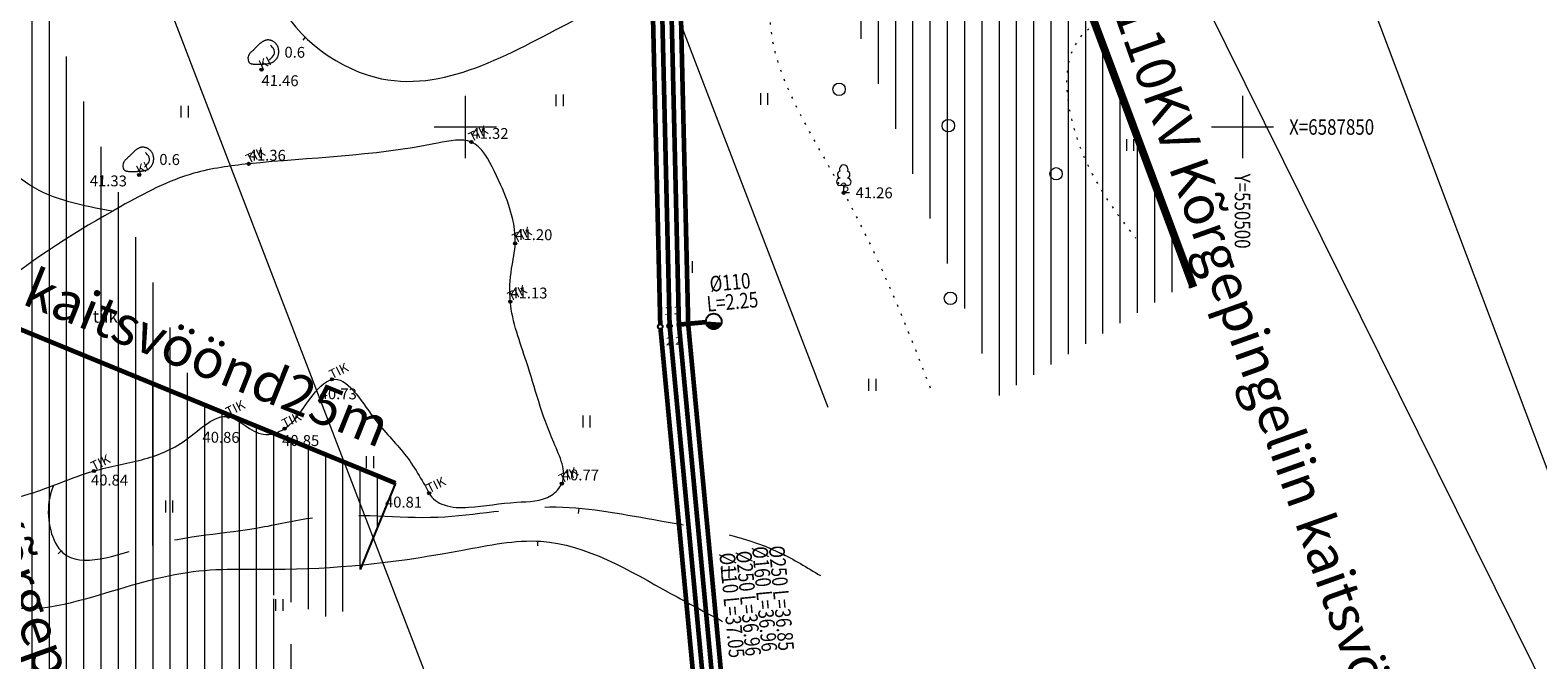
# Model space of a CAD drawing. Units: millimetres. Extents: x 544631 to 552049, y 6585772 to 6591296.
# Drawn here: x 550422 to 550519, y 6587816 to 6587856 of the extents above; entities that cross this region are included whole.
import ezdxf
from ezdxf.enums import TextEntityAlignment as Align

# ---------------------------------------------------------------- set-up
doc = ezdxf.new("R2010")
doc.units = ezdxf.units.MM
doc.set_wipeout_variables(frame=1)
doc.header["$PDMODE"] = 32
doc.header["$PDSIZE"] = 0.1
for name, pattern in [('CENTER', [2, 1.25, -0.25, 0.25, -0.25]), ('ISOPOHI', [0.2, 0.1, 0.1]), ('ISOPOOL', [8, 6, -2]), ('KOLVIK', [1.25, 0.25, -1]), ('VEEPIIR', [0.02, 0.01, 0.01])]:
    doc.linetypes.add(name, pattern=pattern)
doc.layers.get('0').update_dxf_attribs({"linetype": 'CONTINUOUS'})
for name, color, linetype, lineweight in [('000 Kirjanurk', 7, 'CONTINUOUS', 5), ('geoalus- HORISONTAAL', 7, 'CONTINUOUS', 5), ('geoalus-HALJASTUS', 7, 'CONTINUOUS', 0), ('geoalus-KOOD', 7, 'CONTINUOUS', 5), ('geoalus-KORGUS', 250, 'CONTINUOUS', 0), ('geoalus-kõrgepingeliin', 1, 'k', 0), ('geoalus-PUNKT', 7, 'CONTINUOUS', 5), ('geoalus-PUU', 7, 'CONTINUOUS', 5), ('geoalus-RELJEEF', 7, 'CONTINUOUS', 5), ('geoalus-RISTID', 250, 'CONTINUOUS', 5), ('geoalus-RISTID_TEKST', 7, 'CONTINUOUS', 5), ('geoalus-VEEKOGU', 150, 'CONTINUOUS', 5), ('gp_NÄHTAVUSKOLMNURK', 7, 'CONTINUOUS', 0), ('KanalSurve_rek', 6, 'Survekanal1', 0), ('tehno- kõrgepingeliinide kaitsevöönd', 1, 'CENTER', 9), ('Vesi_proj2', 150, 'Vesi3', 0), ('Vesi_rek', 160, 'Vesi1', 0)]:
    doc.layers.add(name, color=color, linetype=linetype, lineweight=lineweight)
for name, color, linetype in [('geoalus', 150, 'CONTINUOUS'), ('KANAL_ELEMENDID', 7, 'CONTINUOUS'), ('KANAL_KAEVUD', 7, 'CONTINUOUS'), ('kanal_nummerdus', 7, 'CONTINUOUS'), ('KANAL_TEKST', 7, 'CONTINUOUS'), ('kõrvalplaneeringu tee', 7, 'CONTINUOUS'), ('tehno-pilt', 7, 'CONTINUOUS'), ('VEE_S6LMED', 7, 'CONTINUOUS'), ('Vesi_elemendid', 7, 'CONTINUOUS'), ('VESI_TEKST', 7, 'CONTINUOUS')]:
    doc.layers.add(name, color=color, linetype=linetype)
doc.styles.add('Arial', font='arial.ttf')
doc.styles.add('isocpeur', font='isocpeur.ttf')
doc.styles.add('ITALIC', font='italic.shx')
doc.styles.add('NUMMERDUS', font='tahoma.ttf', dxfattribs={"height": 0.5})
doc.styles.add('romans', font='romans.shx')
doc.styles.get("Standard").update_dxf_attribs({"font": 'ISOCP'})
doc.styles.add('TRASSID', font='times.ttf', dxfattribs={"width": 0.8, "height": 1})
doc.linetypes.add('k', pattern='A,0.5,-0.05,["K",Arial,S=0.15,R=0,X=0,Y=-0.07],-0.3', length=0.85)
doc.linetypes.add('k8', pattern='A,0.5,-0.05,["<<<   >>>",Arial,S=0.15,R=0,X=0,Y=-0.07],-0.7', length=1.25)
doc.linetypes.add('KAITSETSOON', pattern='A,4,-0.5,["|",romans,S=0.75,R=0,X=-0.15,Y=-0.35],-1', length=5.5)
doc.linetypes.add('Sade3', pattern='A,3.4,-0.4,["SK3",Standard,S=0.5,R=0,X=-0.1,Y=-0.25],-1.4', length=5.2)
doc.linetypes.add('Survekanal1', pattern='A,3.4,-0.4,["KS1",Standard,S=0.5,R=0,X=-0.1,Y=-0.25],-1.4', length=5.2)
doc.linetypes.add('Vesi1', pattern='A,3.4,-0.4,["V1",Standard,S=0.5,R=0,X=-0.1,Y=-0.25],-1.2', length=5)
doc.linetypes.add('Vesi3', pattern='A,3.4,-0.4,["V3",Standard,S=0.5,R=0,X=-0.1,Y=-0.25],-1.2', length=5)
picture_1 = doc.add_image_def('image2.jpg', size_in_pixel=(2480, 3507))
picture_2 = doc.add_image_def('image4.jpg', size_in_pixel=(3508, 2481))
picture_3 = doc.add_image_def('image3.jpg', size_in_pixel=(7017, 9933))

# ---------------------------------------------------------------- blocks, each defined once
blk = doc.blocks.new('rist')
for p, q in [((0, 4.0005), (0, -4.0005)), ((-4.0005, 0), (4.0005, 0))]:
    blk.add_line(p, q)
blk = doc.blocks.new('KIVISU')
at = {"color": 0, "linetype": 'Continuous', "flags": 128}
for points in [[(-2.05, -0.57), (-2.05, -0.58), (-2.05, -0.61), (-2.04, -0.66), (-2.04, -0.72), (-2.03, -0.79), (-2.02, -0.86), (-2, -0.93), (-1.98, -1), (-1.95, -1.06), (-1.92, -1.11), (-1.88, -1.16), (-1.84, -1.2), (-1.79, -1.23), (-1.74, -1.26), (-1.69, -1.29), (-1.63, -1.31), (-1.58, -1.32), (-1.52, -1.33), (-1.46, -1.34), (-1.4, -1.35), (-1.34, -1.36), (-1.28, -1.36), (-1.22, -1.36), (-1.15, -1.37), (-1.09, -1.37), (-1.03, -1.37), (-0.97, -1.37), (-0.9, -1.37), (-0.84, -1.37), (-0.78, -1.37), (-0.72, -1.37), (-0.65, -1.37), (-0.59, -1.37), (-0.53, -1.37), (-0.47, -1.37), (-0.4, -1.36), (-0.34, -1.36), (-0.28, -1.36), (-0.22, -1.36), (-0.15, -1.35), (-0.09, -1.35), (-0.03, -1.35), (0.03, -1.34), (0.1, -1.34), (0.16, -1.33), (0.22, -1.33), (0.28, -1.32), (0.34, -1.32), (0.41, -1.31), (0.47, -1.3), (0.53, -1.29), (0.59, -1.28), (0.65, -1.27), (0.71, -1.26), (0.77, -1.25), (0.83, -1.23), (0.89, -1.21), (0.95, -1.19), (1.01, -1.17), (1.06, -1.14), (1.12, -1.12), (1.17, -1.09), (1.22, -1.06), (1.28, -1.02), (1.32, -0.99), (1.37, -0.95), (1.42, -0.91), (1.46, -0.87), (1.51, -0.82), (1.55, -0.77), (1.59, -0.73), (1.62, -0.68), (1.66, -0.63), (1.69, -0.58), (1.72, -0.52), (1.75, -0.47), (1.78, -0.41), (1.8, -0.36), (1.82, -0.3), (1.84, -0.24), (1.86, -0.18), (1.88, -0.12), (1.89, -0.06), (1.9, 0), (1.91, 0.06), (1.91, 0.12), (1.92, 0.18), (1.92, 0.24), (1.92, 0.3), (1.92, 0.37), (1.91, 0.43), (1.9, 0.49), (1.9, 0.55), (1.88, 0.61), (1.87, 0.67), (1.85, 0.73), (1.84, 0.79), (1.82, 0.85), (1.79, 0.9), (1.77, 0.96), (1.74, 1.01), (1.71, 1.07), (1.68, 1.12), (1.64, 1.17), (1.6, 1.22), (1.57, 1.26), (1.52, 1.31), (1.48, 1.35), (1.44, 1.39), (1.39, 1.43), (1.34, 1.47), (1.29, 1.51), (1.24, 1.54), (1.19, 1.57), (1.13, 1.6), (1.08, 1.63), (1.02, 1.65), (0.96, 1.67), (0.91, 1.69), (0.85, 1.71), (0.79, 1.72), (0.73, 1.73), (0.67, 1.74), (0.61, 1.75), (0.55, 1.75), (0.49, 1.75), (0.42, 1.75), (0.36, 1.74), (0.31, 1.73), (0.25, 1.71), (0.19, 1.7), (0.13, 1.68), (0.07, 1.65), (0.02, 1.63), (-0.04, 1.6), (-0.09, 1.57), (-0.15, 1.54), (-0.2, 1.51), (-0.25, 1.48), (-0.3, 1.44), (-0.35, 1.4), (-0.4, 1.37), (-0.45, 1.33), (-0.5, 1.29), (-0.55, 1.25), (-0.59, 1.21), (-0.64, 1.16), (-0.68, 1.12), (-0.73, 1.08), (-0.77, 1.03), (-0.81, 0.99), (-0.86, 0.94), (-0.9, 0.9), (-0.94, 0.85), (-0.99, 0.81), (-1.03, 0.76), (-1.07, 0.72), (-1.12, 0.67), (-1.16, 0.63), (-1.21, 0.59), (-1.25, 0.54), (-1.3, 0.5), (-1.35, 0.46), (-1.4, 0.41), (-1.45, 0.37), (-1.5, 0.32), (-1.55, 0.27), (-1.61, 0.22), (-1.67, 0.17), (-1.73, 0.11), (-1.79, 0.04), (-1.85, -0.04), (-1.9, -0.14), (-1.96, -0.26), (-2.01, -0.4), (-2.05, -0.57)], [(0.72, -0.83), (0.81, -0.74), (0.94, -0.59), (1.08, -0.45), (1.21, -0.3), (1.33, -0.14), (1.38, 0.06), (1.38, 0.26), (1.33, 0.45), (1.25, 0.63), (1.12, 0.79), (0.99, 0.94), (0.86, 1.09)]]:
    blk.add_lwpolyline(points, dxfattribs=at)
blk = doc.blocks.new('LEHTP1')
at = {"color": 0, "linetype": 'Continuous'}
for p, q in [((0.48, 0.95), (-0.48, 0.95)), ((0, 0), (0, 0.95)), ((0.76, 0), (0, 0))]:
    blk.add_line(p, q, dxfattribs=at)
for centre, radius, start, end in [((-0.34, 2.35), 0.465, 109.0217, 253.1415), ((0, 3.04), 0.554, 332.5799, 207.4201), ((0.34, 2.35), 0.465, 286.8508, 70.9859), ((-0.47, 1.42), 0.475, 90.0016, 269.3953), ((0.47, 1.42), 0.475, 270.6047, 89.9984)]:
    blk.add_arc(centre, radius, start, end, dxfattribs=at)
blk = doc.blocks.new('HEIN')
at = {"color": 0, "linetype": 'Continuous'}
for p, q in [((-0.46, 0.76), (-0.46, -0.76)), ((0.46, 0.76), (0.46, -0.76))]:
    blk.add_line(p, q, dxfattribs=at)
blk = doc.blocks.new('METS')
at = {"color": 0, "linetype": 'Continuous'}
blk.add_circle((0, 0), 0.8, dxfattribs=at)
blk = doc.blocks.new('GEOALUS')
at = {"layer": 'geoalus- HORISONTAAL', "linetype": 'ISOPOHI'}
for points in [[(550439.696, 6587855.774), (550439.538, 6587855.585)], [(550423.992, 6587822.742), (550423.816, 6587822.55)]]:
    blk.add_lwpolyline(points, dxfattribs=at)
at = {"layer": 'geoalus- HORISONTAAL', "linetype": 'ISOPOOL', "ltscale": 1.5}
for points in [[(550457.312, 6587825.485), (550457.262, 6587825.154)], [(550454.643, 6587823.371), (550454.641, 6587823.063)]]:
    blk.add_lwpolyline(points, dxfattribs=at)
at = {"layer": 'geoalus- HORISONTAAL', "linetype": 'ISOPOHI'}
blk.add_open_spline([(550444.847, 6587894.25), (550444.969, 6587894.153), (550446.713, 6587892.63), (550447.764, 6587886.364), (550446.518, 6587878.008), (550441.319, 6587869.698), (550434.65, 6587859.327), (550445.836, 6587850.399), (550456.268, 6587856.849), (550467.03, 6587861.39), (550479.913, 6587861.364), (550488.613, 6587859.253), (550493.539, 6587858.057)], degree=3, knots=[98.216806, 98.216806, 98.216806, 98.216806, 98.721826, 105.762789, 114.615492, 124.125143, 136.146501, 144.592782, 157.86111, 168.512302, 180.182723, 195.409728, 195.409728, 195.409728, 195.409728], dxfattribs=at)
at = {"layer": 'geoalus- HORISONTAAL', "linetype": 'ISOPOOL', "ltscale": 1.5}
for points, knots in [([(550427.267, 6587844.589), (550425.389, 6587844.93), (550421.659, 6587845.668), (550417.662, 6587850.714), (550416.045, 6587856.553), (550411.98, 6587861.666), (550408.07, 6587864.709), (550402.659, 6587867.822), (550395.332, 6587868.112), (550387.661, 6587864.436), (550382.44, 6587858.397), (550378.696, 6587852.627), (550374.586, 6587846.822), (550367.611, 6587842.337), (550358.462, 6587842.298), (550348.751, 6587841.305), (550339.63, 6587838.229), (550330.105, 6587833.939), (550325.104, 6587827.863), (550321.837, 6587825.109), (550321.221, 6587824.617)], [0.270512, 0.270512, 0.270512, 0.270512, 5.81961, 11.379977, 18.368266, 23.91098, 30.580574, 33.161302, 42.561421, 50.991705, 57.911949, 66.194894, 71.694457, 79.150314, 89.958214, 98.466234, 108.426807, 118.758959, 129.209576, 131.577041, 131.577041, 131.577041, 131.577041]), ([(550423.49, 6587826.902), (550423.36, 6587826.585), (550422.949, 6587825.146), (550423.893, 6587820.999), (550430.615, 6587823.749), (550435.574, 6587823.854), (550441.825, 6587825.409), (550448.066, 6587824.43), (550455.286, 6587826.05), (550462.653, 6587824.609), (550468.737, 6587823.654), (550471.992, 6587821.675), (550472.851, 6587821.153)], [3.262849, 3.262849, 3.262849, 3.262849, 4.289878, 7.680746, 13.093379, 20.554594, 24.211647, 31.980321, 39.206211, 45.961429, 54.331473, 57.333508, 57.333508, 57.333508, 57.333508])]:
    blk.add_open_spline(points, degree=3, knots=knots, dxfattribs=at)
at = {"layer": 'geoalus- HORISONTAAL', "linetype": 'ISOPOHI'}
blk.add_spline([(550419.308, 6587825.618), (550417.77, 6587822.948), (550419.146, 6587819.955), (550426.026, 6587819.794), (550432.5, 6587821.411), (550438.409, 6587821.573), (550449.821, 6587822.787), (550454.861, 6587823.36), (550463.202, 6587820.008), (550466.555, 6587818.21)], degree=3, dxfattribs=at)
at = {"layer": 'geoalus- HORISONTAAL', "linetype": 'ISOPOOL', "ltscale": 1.5}
blk.add_spline([(550339.349, 6587788.328), (550345.923, 6587793.448), (550355.313, 6587795.922), (550362.485, 6587797.202), (550366.839, 6587798.653), (550371.534, 6587802.493), (550375.034, 6587808.38), (550376.699, 6587811.55), (550377.757, 6587812.167), (550379.52, 6587812.563), (550381.9, 6587812.387), (550382.781, 6587810.537), (550382.517, 6587809.7), (550382.825, 6587807.585), (550383.707, 6587804.59), (550385.646, 6587801.594), (550388.335, 6587800.977), (550397.963, 6587803.655), (550406.627, 6587810.886), (550410.609, 6587814.922), (550412.179, 6587818.398), (550413.224, 6587819.082), (550414.29, 6587818.466), (550415.299, 6587815.775), (550416.294, 6587813.225), (550424.417, 6587804.448), (550435.284, 6587800.388)], degree=3, dxfattribs=at)
at = {"layer": 'geoalus-HALJASTUS', "linetype": 'KOLVIK', "ltscale": 0.5}
for points in [[(550460.538, 6587889.131), (550460.233, 6587890.877), (550461.966, 6587893.764), (550462.66, 6587894.482), (550470.083, 6587895.74), (550474.987, 6587894.803), (550478.332, 6587897.164), (550480.104, 6587898.634), (550481.541, 6587895.496), (550482.311, 6587891.711), (550483.363, 6587889.994), (550485.264, 6587883.692), (550487.446, 6587880.485), (550489.665, 6587877.477), (550491.021, 6587870.942), (550492.778, 6587857.771), (550489.966, 6587856.19), (550489.791, 6587848.111), (550493.129, 6587842.843)], [(550460.538, 6587889.131), (550467.71, 6587890.488), (550476.359, 6587890.347), (550477.601, 6587883.642), (550476.324, 6587868.285), (550469.787, 6587858.722), (550474.346, 6587845.762), (550480.047, 6587832.867)]]:
    blk.add_spline(points, degree=3, dxfattribs=at)
at = {"layer": 'geoalus-KORGUS', "ltscale": 0.5}
for centre in [(550436.891, 6587853.69), (550450.391, 6587849.029), (550436.06, 6587847.628), (550429.014, 6587846.915), (550474.346, 6587845.762), (550453.21, 6587842.517), (550452.895, 6587838.771), (550441.419, 6587833.767), (550434.769, 6587831.372), (550438.377, 6587830.606), (550426.098, 6587827.875), (550456.207, 6587827.064), (550447.676, 6587826.442)]:
    blk.add_circle(centre, 0.1, dxfattribs=at)
at = {"layer": 'geoalus-kõrgepingeliin', "linetype": 'k8', "lineweight": 0, "ltscale": 10}
for points in [[(550410.67, 6587910.479), (550450.026, 6587808.071)], [(550446.191, 6587902.593), (550473.328, 6587831.98)]]:
    blk.add_lwpolyline(points, dxfattribs=at)
at = {"layer": 'geoalus-PUNKT', "color": 251, "ltscale": 0.5}
for p in [(550436.891, 6587853.69), (550450.391, 6587849.029), (550436.06, 6587847.628), (550429.014, 6587846.915), (550474.346, 6587845.762), (550453.21, 6587842.517), (550452.895, 6587838.771), (550441.419, 6587833.767), (550434.769, 6587831.372), (550438.377, 6587830.606), (550426.098, 6587827.875), (550456.207, 6587827.064), (550447.676, 6587826.442)]:
    blk.add_point(p, dxfattribs=at)
at = {"layer": 'geoalus-VEEKOGU', "color": 251, "linetype": 'VEEPIIR', "start_tangent": (-0.468787, 0.883311), "end_tangent": (-0.468787, 0.883311)}
blk.add_spline([(550447.676, 6587826.442), (550446.096, 6587828.959), (550444.106, 6587831.303), (550441.419, 6587833.767), (550440.056, 6587832.582), (550438.377, 6587830.606), (550437, 6587830.238), (550434.769, 6587831.372), (550432.025, 6587829.882), (550429.183, 6587828.604), (550426.098, 6587827.875), (550421.934, 6587826.402), (550415.254, 6587824.839), (550411.571, 6587824.211), (550410.635, 6587826.402), (550411.321, 6587831.826), (550416.204, 6587836.517), (550419.809, 6587839.581), (550427.841, 6587844.893), (550432.537, 6587847.02), (550436.06, 6587847.628), (550448.22, 6587848.955), (550450.391, 6587849.029), (550451.878, 6587847.141), (550452.8, 6587844.942), (550453.21, 6587842.517), (550452.979, 6587840.899), (550452.895, 6587838.771), (550453.932, 6587834.907), (550455.687, 6587829.706), (550456.207, 6587827.064), (550455.538, 6587826.317), (550453.308, 6587825.871), (550450.215, 6587825.544), (550448.638, 6587825.693), (550447.676, 6587826.442)], degree=3, dxfattribs=at)
at = {"layer": 'geoalus-HALJASTUS', "xscale": 0.5, "yscale": 0.5}
for name, p, zscale in [('METS', (550474.046, 6587852.424), 0.5), ('HEIN', (550431.936, 6587850.983), 0.45), ('HEIN', (550456.06, 6587851.713), 0.45), ('HEIN', (550469.214, 6587851.802), 0.45), ('METS', (550481.074, 6587850.083), 0.5), ('HEIN', (550492.767, 6587848.842), 0.45), ('METS', (550488.008, 6587846.992), 0.5), ('HEIN', (550464.367, 6587840.995), 0.45), ('METS', (550481.209, 6587838.984), 0.5), ('HEIN', (550476.173, 6587833.418), 0.45), ('HEIN', (550457.78, 6587831.058), 0.45), ('HEIN', (550443.861, 6587828.45), 0.45), ('HEIN', (550430.937, 6587825.593), 0.45), ('HEIN', (550466.728, 6587821.37), 0.45), ('HEIN', (550438.02, 6587819.258), 0.45)]:
    blk.add_blockref(name, p, dxfattribs=dict(at, zscale=zscale))
at = {"layer": 'geoalus-PUU', "color": 251, "xscale": 0.5, "yscale": 0.5, "zscale": 0.5}
blk.add_blockref('LEHTP1', (550474.346, 6587845.762), dxfattribs=at)
at = {"layer": 'geoalus-RELJEEF', "color": 251, "xscale": 0.5, "yscale": 0.5, "zscale": 0.5}
for p in [(550437.041, 6587854.722), (550428.991, 6587847.825)]:
    blk.add_blockref('KIVISU', p, dxfattribs=at)
at = {"layer": 'geoalus-RISTID', "ltscale": 0.5, "xscale": 0.5, "yscale": 0.5, "zscale": 0.5}
for p in [(550450, 6587850), (550500, 6587850)]:
    blk.add_blockref('rist', p, dxfattribs=at)
at = {"layer": 'geoalus-KOOD', "color": 251, "ltscale": 0.5, "style": 'romans'}
for s, p in [('KI', (550436.891, 6587853.69)), ('TIK', (550450.391, 6587849.029)), ('TIK', (550436.06, 6587847.628)), ('KI', (550429.014, 6587846.915)), ('3', (550474.346, 6587845.762)), ('TIK', (550453.21, 6587842.517)), ('TIK', (550452.895, 6587838.771)), ('TIK', (550441.419, 6587833.767)), ('TIK', (550434.769, 6587831.372)), ('TIK', (550438.377, 6587830.606)), ('TIK', (550426.098, 6587827.875)), ('TIK', (550456.207, 6587827.064)), ('TIK', (550447.676, 6587826.442))]:
    blk.add_text(s, height=0.6, rotation=26.63579, dxfattribs=at).set_placement(p)
at = {"layer": 'geoalus-KORGUS', "ltscale": 0.7, "style": 'ITALIC'}
for s, p in [('41.46', (550436.884, 6587852.426)), ('41.32', (550450.391, 6587849.029)), ('41.36', (550436.06, 6587847.628)), ('41.33', (550425.838, 6587845.978)), ('41.26', (550475.103, 6587845.212)), ('41.20', (550453.21, 6587842.517)), ('41.13', (550452.895, 6587838.771)), ('40.73', (550440.629, 6587832.284)), ('40.86', (550433.087, 6587829.485)), ('40.85', (550438.21, 6587829.28)), ('40.77', (550456.207, 6587827.064)), ('40.84', (550425.914, 6587826.736)), ('40.81', (550444.827, 6587825.316))]:
    blk.add_text(s, height=0.7, rotation=359.53479, dxfattribs=at).set_placement(p, align=Align.BOTTOM_LEFT)
at = {"layer": 'geoalus-RELJEEF', "color": 251, "style": 'ITALIC'}
for p in [(550438.358, 6587854.243), (550430.308, 6587847.346)]:
    blk.add_text('0.6', height=0.7, rotation=359.53479, dxfattribs=at).set_placement(p, align=Align.BOTTOM_LEFT)
at = {"layer": 'geoalus-RISTID_TEKST', "color": 251, "ltscale": 0.5, "style": 'romans', "width": 0.8}
blk.add_text('X=6587850', height=1, dxfattribs=at).set_placement((550503, 6587850), align=Align.MIDDLE_LEFT)
blk.add_text('Y=550500', height=1, rotation=270, dxfattribs=at).set_placement((550500, 6587847), align=Align.MIDDLE_LEFT)
at = {"layer": 'geoalus-VEEKOGU', "color": 251, "linetype": 'VEEPIIR'}
blk.add_text('tiik', height=0.8, dxfattribs=at).set_placement((550426.03, 6587837.417))
blk = doc.blocks.new('VKT_vk_vs_w')
at = {"layer": 'Vesi_elemendid', "color": 0, "linetype": 'Continuous'}
blk.add_line((0, 0), (0, 0), dxfattribs=at)
at = {"color": 0, "linetype": 'Continuous'}
blk.add_wipeout([(-0.099, -0.016), (-0.094, -0.035), (-0.086, -0.053), (-0.074, -0.068), (-0.059, -0.081), (-0.042, -0.091), (-0.023, -0.098), (-0.004, -0.1), (0.016, -0.099), (0.035, -0.094), (0.053, -0.086), (0.068, -0.074), (0.081, -0.059), (0.091, -0.042), (0.098, -0.023), (0.1, -0.004), (0.099, 0.016), (0.094, 0.035), (0.086, 0.053), (0.074, 0.068), (0.059, 0.081), (0.042, 0.091), (0.023, 0.098), (0.004, 0.1), (-0.016, 0.099), (-0.035, 0.094), (-0.053, 0.086), (-0.068, 0.074), (-0.081, 0.059), (-0.091, 0.042), (-0.098, 0.023), (-0.1, 0.004)], dxfattribs=at).dxf.layer = 'Vesi_elemendid'
at = {"layer": 'Vesi_elemendid', "color": 0, "linetype": 'Continuous'}
for radius in [0.1, 0.09, 0.08]:
    blk.add_circle((0, 0), radius, dxfattribs=at)
blk = doc.blocks.new('VKT_kk_ss_w')
at = {"layer": 'KANAL_ELEMENDID', "color": 0, "linetype": 'Continuous'}
blk.add_line((0, 0), (0, 0), dxfattribs=at)
at = {"color": 0, "linetype": 'Continuous'}
blk.add_wipeout([(-0.151, 0.003), (-0.148, -0.027), (-0.14, -0.055), (-0.127, -0.081), (-0.109, -0.105), (-0.086, -0.124), (-0.06, -0.138), (-0.032, -0.147), (-0.003, -0.151), (0.027, -0.148), (0.055, -0.14), (0.081, -0.127), (0.105, -0.109), (0.124, -0.086), (0.138, -0.06), (0.147, -0.032), (0.151, -0.003), (0.148, 0.027), (0.14, 0.055), (0.127, 0.081), (0.109, 0.105), (0.086, 0.124), (0.06, 0.138), (0.032, 0.147), (0.003, 0.151), (-0.027, 0.148), (-0.055, 0.14), (-0.081, 0.127), (-0.105, 0.109), (-0.124, 0.086), (-0.138, 0.06), (-0.147, 0.032)], dxfattribs=at).dxf.layer = 'KANAL_ELEMENDID'
at = {"layer": 'KANAL_ELEMENDID', "color": 0, "linetype": 'Continuous'}
blk.add_circle((0, 0), 0.15, dxfattribs=at)
blk = doc.blocks.new('VKT_vk_ph_w')
at = {"color": 1}
blk.add_line((0, 0), (0, 0), dxfattribs=at)
blk.add_wipeout([(-0.504, -0.049), (-0.485, -0.146), (-0.447, -0.238), (-0.392, -0.321), (-0.322, -0.391), (-0.24, -0.446), (-0.148, -0.484), (-0.051, -0.504), (0.049, -0.504), (0.146, -0.485), (0.238, -0.447), (0.321, -0.392), (0.391, -0.322), (0.446, -0.24), (0.484, -0.148), (0.504, -0.051), (0.504, 0.049), (0.485, 0.146), (0.447, 0.238), (0.392, 0.321), (0.322, 0.391), (0.24, 0.446), (0.148, 0.484), (0.051, 0.504), (-0.049, 0.504), (-0.146, 0.485), (-0.238, 0.447), (-0.321, 0.392), (-0.391, 0.322), (-0.446, 0.24), (-0.484, 0.148), (-0.504, 0.051)], dxfattribs=at)
at = {"layer": 'Vesi_elemendid'}
blk.add_hatch(color=1, dxfattribs=at).paths.add_polyline_path([(-0.505, 0.001, 0.92674), (0.499, -0.077)])
at = {"color": 1}
blk.add_circle((0, 0), 0.504, dxfattribs=at)

msp = doc.modelspace()

# ---------------------------------------------------------------- hatches: boundary and pattern name
at = {"layer": 'tehno- kõrgepingeliinide kaitsevöönd', "linetype": 'ByBlock', "lineweight": 0, "ltscale": 5}
h = msp.add_hatch(dxfattribs=at)
h.set_pattern_fill('ANSI31', color=256, scale=0.35, angle=45, style=0)
edge = h.paths.add_edge_path()
edge.add_line((550496.85, 6587839.697), (550448.26, 6587969.496))
edge.add_line((550448.26, 6587969.496), (550372.781, 6587939.866))
edge.add_line((550372.781, 6587939.866), (550426.55, 6587799.11))
edge.add_line((550426.55, 6587799.11), (550442.106, 6587808.091))
edge.add_line((550442.106, 6587808.091), (550389.263, 6587946.33))
edge.add_line((550389.263, 6587946.33), (550448.26, 6587969.496))
edge.add_line((550448.26, 6587969.496), (550434.518, 6587962.199))
edge.add_line((550434.518, 6587962.199), (550484.302, 6587832.689))
edge.add_line((550484.302, 6587832.689), (550495.493, 6587839.386))
h = msp.add_hatch(dxfattribs=at)
h.set_pattern_fill('ANSI31', color=256, scale=0.35, angle=45, style=0)
h.paths.add_polyline_path([(550445.512, 6587827.094), (550441.862, 6587818.186), (550322.798, 6587866.982), (549908.101, 6587678.745), (549904.122, 6587687.511), (550322.604, 6587877.466)])

# ---------------------------------------------------------------- linework, layer by layer
at = {"layer": 'gp_NÄHTAVUSKOLMNURK', "lineweight": 0}
for points in [[(550489.296, 6587908.386), (550542.209, 6587768.029)], [(550475.425, 6587902.703), (550542.209, 6587768.029)]]:
    msp.add_lwpolyline(points, dxfattribs=at)
at = {"layer": 'tehno- kõrgepingeliinide kaitsevöönd', "linetype": 'KAITSETSOON', "lineweight": -3, "ltscale": 3}
for points, const_width in [([(550496.85, 6587839.697), (550448.26, 6587969.496)], 0.5), ([(549904.285, 6587687.152), (549904.122, 6587687.511), (550322.604, 6587877.466), (550445.512, 6587827.094)], 0.3)]:
    msp.add_lwpolyline(points, dxfattribs=dict(at, const_width=const_width))
at = {"layer": 'tehno- kõrgepingeliinide kaitsevöönd', "color": 251, "linetype": 'KAITSETSOON', "lineweight": -3, "ltscale": 3, "true_color": 0x4d4d4d}
msp.add_lwpolyline([(550445.512, 6587827.094), (550443.241, 6587821.553)], dxfattribs=at)
at = {"layer": 'Vesi_rek', "linetype": 'Vesi1', "ltscale": 3}
msp.add_lwpolyline([(550462.079, 6587937.612, 0.3, 0.3, 0), (550462.306, 6587923.356, 0.3, 0.3, 0), (550464.343, 6587837.273, 0.3, 0.3, 0), (550467.809, 6587800.581, 0.3, 0.3, 0), (550471.776, 6587784.052, 0.3, 0.3, 0), (550476.608, 6587770.92, 0.3, 0.3, 0), (550484.892, 6587749.736, 0.3, 0.3, 0), (550495.324, 6587722.495, 0.3, 0.3, 0), (550502.01, 6587701.434, 0, 0, 0)], format="xyseb", dxfattribs=at)

# ---------------------------------------------------------------- block references
at = {"layer": 'geoalus'}
msp.add_blockref('GEOALUS', (0, 0), dxfattribs=at)

# ---------------------------------------------------------------- texts
at = {"layer": '000 Kirjanurk', "color": 7, "style": 'isocpeur'}
for rotation, p in [(289.56957, (550491.643, 6587857.509)), (338.04919, (550389.004, 6587851.697)), (289.56957, (550415.036, 6587835.378))]:
    msp.add_text('110KV Kõrgepingeliin kaitsvöönd25m', height=2.51942, rotation=rotation, dxfattribs=at).set_placement(p)
at = {"layer": 'kanal_nummerdus', "style": 'NUMMERDUS'}
for s, p in [('1', (550462.986, 6587838.174)), ('1', (550463.586, 6587838.21)), ('2', (550463.102, 6587836.218)), ('2', (550463.701, 6587836.253))]:
    msp.add_text(s, height=0.5, dxfattribs=at).set_placement(p, align=Align.MIDDLE_CENTER)
at = {"layer": 'KANAL_TEKST', "color": 6, "style": 'TRASSID', "width": 0.8}
for s, p in [('%%c110 L=37.05', (550466.659, 6587819.2)), ('%%c250 L=36.96', (550467.722, 6587819.32))]:
    msp.add_text(s, height=1, rotation=275.39608, dxfattribs=at).set_placement(p, align=Align.CENTER)
at = {"layer": 'VESI_TEKST', "color": 150, "style": 'TRASSID', "width": 0.8}
for s, rotation, p in [('%%c110', 5.25008, (550467.077, 6587839.517)), ('L=2.25', 5.25008, (550467.234, 6587838.271)), ('%%c160 L=36.96', 275.39017, (550468.762, 6587819.61))]:
    msp.add_text(s, height=1, rotation=rotation, dxfattribs=at).set_placement(p, align=Align.CENTER)
at = {"layer": 'VESI_TEKST', "color": 160, "style": 'TRASSID', "width": 0.8}
msp.add_text('%%c250 L=36.85', height=1, rotation=275.39608, dxfattribs=at).set_placement((550469.842, 6587819.659), align=Align.CENTER)

# ---------------------------------------------------------------- referenced raster images: frames only (the image files are external)
at = {"layer": 'kõrvalplaneeringu tee', "lineweight": 0}
image = msp.add_image(picture_1, insert=(552049.462, 6586720.975), size_in_units=(2174.876, 3075.52), rotation=90, dxfattribs=at)
image.dxf.flags = 6

# ---------------------------------------------------------------- next in the draw order: block references
at = {"layer": 'VEE_S6LMED'}
msp.add_blockref('VKT_vk_vs_w', (550464.343, 6587837.273), dxfattribs=at)

# ---------------------------------------------------------------- next in the draw order: linework, layer by layer
at = {"layer": 'KanalSurve_rek', "linetype": 'Survekanal1', "ltscale": 3.25}
msp.add_lwpolyline([(550461.15, 6587896.13, 0.3, 0.3, 0), (550462.545, 6587837.167, 0.3, 0.3, 0), (550466.029, 6587800.285, 0.3, 0.3, 0), (550470.051, 6587783.529, 0.3, 0.3, 0), (550474.925, 6587770.281, 0.3, 0.3, 0), (550483.214, 6587749.086, 0.3, 0.3, 0), (550493.624, 6587721.9, 0.3, 0.3, 0), (550500.278, 6587700.94, 0, 0, 0)], format="xyseb", dxfattribs=at)
at = {"layer": 'Vesi_proj2', "linetype": 'Vesi3', "ltscale": 3.25}
for points in [[(550441.987, 6588004.374, 0.3, 0.3, 0), (550442.445, 6588003.034, 0.3, 0.3, 0), (550445.472, 6587994.188, 0.3, 0.3, 0), (550457.003, 6587951.147, 0.3, 0.3, 0), (550460.726, 6587937.25, 0.3, 0.3, 0), (550461.706, 6587923.342, 0.3, 0.3, 0), (550463.743, 6587837.291, 0.3, 0.3, 0), (550465.979, 6587837.497, 0, 0, 0)], [(550463.743, 6587837.291, 0.3, 0.3, 0), (550467.215, 6587800.492, 0.3, 0.3, 0), (550471.201, 6587783.878, 0.3, 0.3, 0), (550476.047, 6587770.707, 0.3, 0.3, 0), (550484.319, 6587749.555, 0.3, 0.3, 0), (550494.757, 6587722.297, 0.3, 0.3, 0), (550501.433, 6587701.269, 0, 0, 0)]]:
    msp.add_lwpolyline(points, format="xyseb", dxfattribs=at)

# ---------------------------------------------------------------- next in the draw order: block references
at = {"layer": 'KANAL_KAEVUD'}
msp.add_blockref('VKT_kk_ss_w', (550463.145, 6587837.202), dxfattribs=at)
at = {"layer": 'VEE_S6LMED'}
msp.add_blockref('VKT_vk_ph_w', (550465.979, 6587837.497), dxfattribs=at)

# ---------------------------------------------------------------- next in the draw order: block references
at = {"layer": 'KANAL_KAEVUD'}
msp.add_blockref('VKT_kk_ss_w', (550462.545, 6587837.167), dxfattribs=at)
at = {"layer": 'VEE_S6LMED', "linetype": 'Sade3'}
msp.add_blockref('VKT_vk_vs_w', (550463.743, 6587837.291), dxfattribs=at)

# ---------------------------------------------------------------- next in the draw order: linework, layer by layer
at = {"layer": 'KanalSurve_rek', "linetype": 'Survekanal1', "ltscale": 3.25}
msp.add_lwpolyline([(550437.751, 6588016.17, 0.3, 0.3, 0), (550444.119, 6587993.825, 0.3, 0.3, 0), (550455.679, 6587950.678, 0.3, 0.3, 0), (550459.461, 6587936.926, 0.3, 0.3, 0), (550461.107, 6587923.327, 0.3, 0.3, 0), (550463.145, 6587837.202, 0.3, 0.3, 0), (550466.621, 6587800.402, 0.3, 0.3, 0), (550470.632, 6587783.688, 0.3, 0.3, 0), (550475.486, 6587770.494, 0.3, 0.3, 0), (550483.734, 6587749.402, 0.3, 0.3, 0), (550494.191, 6587722.098, 0.3, 0.3, 0), (550500.856, 6587701.104, 0, 0, 0)], format="xyseb", dxfattribs=at)

# ---------------------------------------------------------------- next in the draw order: referenced raster images: frames only (the image files are external)
at = {"layer": 'tehno-pilt', "lineweight": 0}
image = msp.add_image(picture_2, insert=(549737.359, 6587498.629), size_in_units=(979.534, 692.766), dxfattribs=at)
image.dxf.flags = 6
image = msp.add_image(picture_3, insert=(550579.513, 6587385.345), size_in_units=(612.388, 866.873), rotation=90, dxfattribs=at)
image.dxf.flags = 6

doc.saveas('drawing.dxf')
